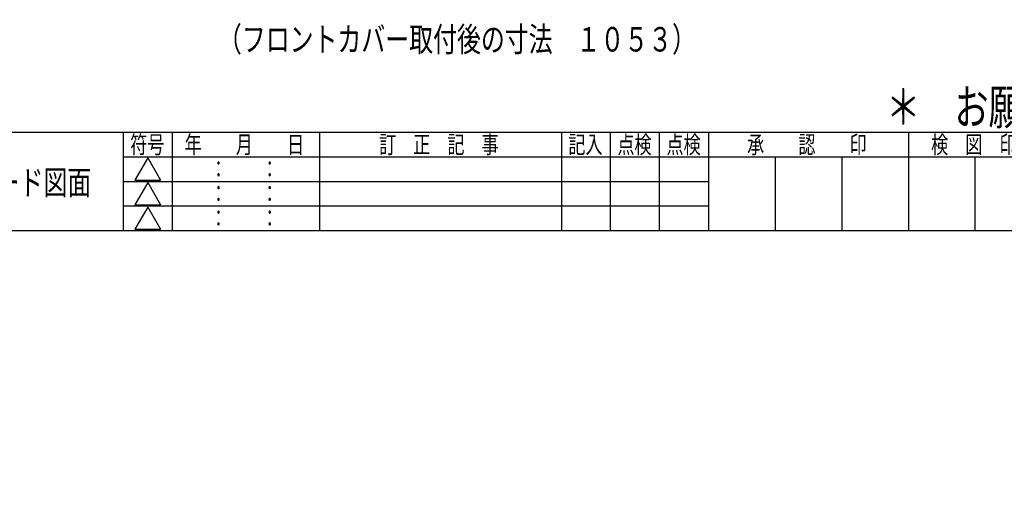
# Model space of a CAD drawing. Units: millimetres. Extents: x 210 to 6060, y -676 to 4299.
# Drawn here: x 1991 to 4098, y -524 to 518 of the extents above; entities that cross this region are included whole.
import ezdxf

# ---------------------------------------------------------------- set-up
doc = ezdxf.new("R2010")
doc.units = ezdxf.units.MM
doc.header["$LTSCALE"] = 3.75
doc.layers.add('1', color=7, linetype='Continuous', lineweight=9)
doc.layers.add('10', color=3, linetype='Continuous', lineweight=9)
doc.layers.add('13', color=218, linetype='Continuous', lineweight=9, true_color=0x500050)
doc.styles.get("Standard").update_dxf_attribs({"font": 'txt', "bigfont": 'bigfont'})
doc.styles.add('ＭＳ ゴシック', font='txt')
doc.dimstyles.get("Standard").update_dxf_attribs({"dimtxt": 0.18, "dimasz": 0.18, "dimexe": 0.18, "dimexo": 0.0625, "dimgap": 0.09, "dimtad": 0, "dimtih": 1, "dimtoh": 1, "dimdec": 4, "dimzin": 0, "dimdsep": 46, "dimtxsty": 'Standard', "dimcen": 0.09, "dimadec": 0, "dimazin": 0, "dimtfac": 1, "dimtdec": 4, "dimtofl": 0, "dimtmove": 0, "dimatfit": 3, "dimfxl": 1, "dimtolj": 1, "dimtzin": 0, "dimarcsym": 0})

# ---------------------------------------------------------------- blocks, each defined once
blk = doc.blocks.new('_DOT')
at = {"color": 0}
blk.add_line((-0.5, 0), (-1, 0), dxfattribs=at)
at = {"color": 0, "const_width": 0.5}
blk.add_lwpolyline([(-0.25, 0, 1), (0.25, 0, 1)], format="xyb", close=True, dxfattribs=at)
blk = doc.blocks.new('Dim42')
at = {"layer": '10', "color": 3, "linetype": 'Continuous', "lineweight": 30}
for p, q in [((3800, 2712.5), (4085.7, 2712.5)), ((4070.7, 777.5), (4070.7, 2712.5)), ((3834, 777.5), (4085.7, 777.5))]:
    blk.add_line(p, q, dxfattribs=at)
at = {"layer": '10', "color": 3, "linetype": 'Continuous', "lineweight": 30, "xscale": 9, "yscale": 9, "zscale": 9}
for p, rotation in [((4070.7, 2712.5), 89.99999999999949), ((4070.7, 777.5), 269.9999999999998)]:
    blk.add_blockref('_DOT', p, dxfattribs=dict(at, rotation=rotation))
at = {"layer": '10', "color": 3, "linetype": 'Continuous', "lineweight": 9, "insert": (4070.7, 1745), "char_height": 52.5, "width": 4538.755, "attachment_point": 8, "rotation": 90, "style": 'ＭＳ ゴシック'}
blk.add_mtext('固定用下地取付位置\u30001935', dxfattribs=at)
blk = doc.blocks.new('Dim51')
at = {"layer": '13', "color": 218, "linetype": 'Continuous', "lineweight": 9, "true_color": 0x500050}
for p, q in [((3189, 1497.5), (3056.5, 1497.5)), ((3071.5, 1497.5), (3071.5, 777.5)), ((3137.3, 777.5), (3056.5, 777.5))]:
    blk.add_line(p, q, dxfattribs=at)
at = {"layer": '13', "color": 218, "linetype": 'Continuous', "lineweight": 9, "true_color": 0x500050, "xscale": 9, "yscale": 9, "zscale": 9}
for p, rotation in [((3071.5, 1497.5), 90.00000000000009), ((3071.5, 777.5), 269.9999999999999)]:
    blk.add_blockref('_DOT', p, dxfattribs=dict(at, rotation=rotation))
at = {"layer": '13', "color": 218, "linetype": 'Continuous', "lineweight": 9, "true_color": 0x500050, "insert": (3071.5, 1137.5), "char_height": 52.5, "width": 3155.202, "attachment_point": 8, "rotation": 90, "style": 'ＭＳ ゴシック'}
blk.add_mtext('ガス接続口高さ 720', dxfattribs=at)

msp = doc.modelspace()

# ---------------------------------------------------------------- linework, layer by layer
at = {"layer": '1', "color": 7, "linetype": 'Continuous', "lineweight": 30}
for p, q in [((210, 277.5), (6060, 277.5)), ((2212.5, 277.5), (2212.5, 67.5)), ((2317.5, 277.5), (2317.5, 67.5)), ((2632.5, 277.5), (2632.5, 67.5)), ((3150, 277.5), (3150, 67.5)), ((3255, 67.5), (3255, 277.5)), ((3360, 67.5), (3360, 277.5)), ((3465, 277.5), (3465, 67.5)), ((3892.5, 277.5), (3892.5, 67.5)), ((2212.5, 225), (4320, 225)), ((2265, 222.5), (2237.576, 175)), ((2265, 222.5), (2292.424, 175)), ((3607.5, 225), (3607.5, 67.5)), ((3750, 225), (3750, 67.5)), ((4035, 225), (4035, 67.5)), ((2212.5, 172.5), (3465, 172.5)), ((2237.576, 175), (2292.424, 175)), ((2265, 170), (2237.576, 122.5)), ((2265, 170), (2292.424, 122.5)), ((2212.5, 120), (3465, 120)), ((2237.576, 122.5), (2292.424, 122.5)), ((2265, 117.5), (2237.576, 70)), ((2265, 117.5), (2292.424, 70)), ((210, 67.5), (6060, 67.5)), ((2237.576, 70), (2292.424, 70))]:
    msp.add_line(p, q, dxfattribs=at)

# ---------------------------------------------------------------- texts
at = {"layer": '1', "color": 7, "linetype": 'Continuous', "lineweight": 9}
for s, insert, char_height, width, attachment_point in [('{\\fＭＳ ゴシック;\\W0.714286;（フロントカバー取付後の寸法\u3000１０５３）}', (2415.048, 450), 52.5, 1290.6255, 7), ('{\\fＭＳ ゴシック;\\W0.714286;＊\u3000お願い\u3000本物件のご発注時には本図面を必ずご添付下さい。}', (3845, 293.901), 75, 2781.23014, 7), ('{\\fＭＳ ゴシック;\\W0.714286;符号}', (2227.5, 232.5), 37.5, 92.9068, 7), ('{\\fＭＳ ゴシック;\\W0.714286;年\u3000\u3000月\u3000\u3000日}', (2343.75, 232.5), 37.5, 333.0879, 7), ('{\\fＭＳ ゴシック;\\W0.714286;訂\u3000正\u3000記\u3000事}', (2760, 232.5), 37.5, 340.03857, 7), ('{\\fＭＳ ゴシック;\\W0.714286;点検}', (3270, 232.5), 37.5, 92.71358, 7), ('{\\fＭＳ ゴシック;\\W0.714286;点検}', (3375, 232.5), 37.5, 92.71358, 7), ('{\\fＭＳ ゴシック;\\W0.714286;承\u3000\u3000認\u3000\u3000印}', (3547.5, 232.5), 37.5, 338.68303, 7), ('{\\fＭＳ ゴシック;\\W0.714286;検\u3000図\u3000印}', (3941.25, 232.5), 37.5, 239.95042, 7), ('{\\fＭＳ ゴシック;\\W0.714286;記入}', (3165, 232.5), 37.5, 92.91393, 7), ('{\\fＭＳ ゴシック;\\W0.714286;\u3000\u3000：\u3000\u3000：}', (2325, 180), 37.5, 273.58305, 7), ('{\\fＭＳ ゴシック;\\W0.714286;Webダウンロード図面}', (1630, 170), 52.5, 651.89243, 4), ('{\\fＭＳ ゴシック;\\W0.714286;\u3000\u3000：\u3000\u3000：}', (2325, 127.5), 37.5, 273.58305, 7), ('{\\fＭＳ ゴシック;\\W0.714286;\u3000\u3000：\u3000\u3000：}', (2325, 75), 37.5, 273.58305, 7)]:
    msp.add_mtext(s, dxfattribs=dict(at, insert=insert, char_height=char_height, width=width, attachment_point=attachment_point))

# ---------------------------------------------------------------- dimensions: what is measured, and where the dimension line sits
at = {"layer": '10', "color": 3, "linetype": 'Continuous', "lineweight": 30}
dim = msp.add_linear_dim(base=(4070.666, 2712.5), p1=(3819.048, 777.5), p2=(3785.048, 2712.5), angle=90, text='固<>', dimstyle='Standard', override={"dimscale": 1, "dimtxt": 52.5, "dimasz": 9, "dimexe": 15, "dimexo": 15, "dimgap": 0, "dimtad": 1, "dimtih": 0, "dimtoh": 0, "dimdec": 2, "dimzin": 8, "dimtxsty": 'ＭＳ ゴシック', "dimblk1": 'DOT', "dimblk2": 'DOT', "dimsah": 1, "dimse1": 0, "dimse2": 0, "dimtix": 0, "dimtofl": 1, "dimtmove": 1, "dimatfit": 2, "dimtzin": 8}, dxfattribs=at)
dim.commit()
dim.dimension.update_dxf_attribs({"geometry": 'Dim42', "text_midpoint": (4070.666, 1745), "dimtype": 160})
at = {"layer": '13', "color": 218, "linetype": 'Continuous', "lineweight": 9, "true_color": 0x500050}
dim = msp.add_linear_dim(base=(3071.527, 777.5), p1=(3204.048, 1497.5), p2=(3152.345, 777.5), angle=270, text='ガ<>', dimstyle='Standard', override={"dimscale": 1, "dimtxt": 52.5, "dimasz": 9, "dimexe": 15, "dimexo": 15, "dimgap": 0, "dimtad": 1, "dimtih": 0, "dimtoh": 0, "dimdec": 2, "dimzin": 8, "dimtxsty": 'ＭＳ ゴシック', "dimblk1": 'DOT', "dimblk2": 'DOT', "dimsah": 1, "dimse1": 0, "dimse2": 0, "dimtix": 0, "dimtofl": 1, "dimtmove": 1, "dimatfit": 2, "dimtzin": 8}, dxfattribs=at)
dim.commit()
dim.dimension.update_dxf_attribs({"geometry": 'Dim51', "text_midpoint": (3071.527, 1137.5), "dimtype": 160, "text_rotation": 90})

doc.saveas('drawing.dxf')
